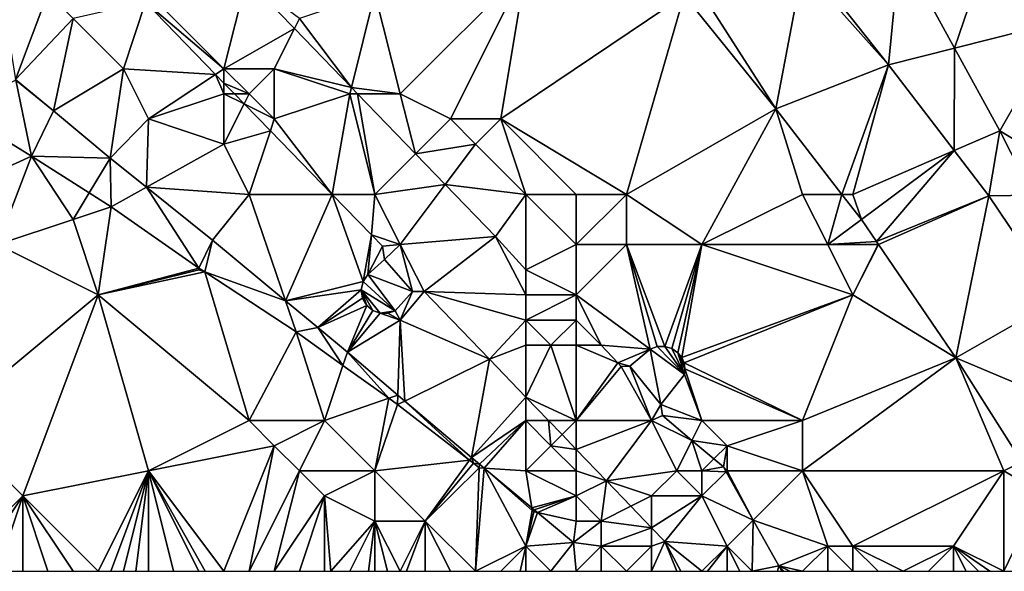
# Model space of a CAD drawing. Units: metres. Extents: x 74375 to 75000, y 350500 to 351000.
# Drawn here: x 74634 to 74673, y 350500 to 350522 of the extents above; entities that cross this region are included whole.
import ezdxf

# ---------------------------------------------------------------- set-up
doc = ezdxf.new("R2010")
doc.units = ezdxf.units.M
doc.layers.add('Terrain', color=15, linetype='Continuous')

msp = doc.modelspace()

# ---------------------------------------------------------------- linework, layer by layer
at = {"layer": 'Terrain'}
for points in [[(74673.04, 350526.686, 253.391), (74668.865, 350524.799, 253.475), (74671.045, 350520.815, 253.486), (74673.04, 350526.686, 253.391)], [(74673.04, 350526.686, 253.391), (74671.045, 350520.815, 253.486), (74675.348, 350521.901, 253.395), (74673.04, 350526.686, 253.391)], [(74665.322, 350524.074, 253.435), (74668.423, 350520.153, 253.427), (74668.865, 350524.799, 253.475), (74665.322, 350524.074, 253.435)], [(74671.045, 350520.815, 253.486), (74668.865, 350524.799, 253.475), (74668.423, 350520.153, 253.427), (74671.045, 350520.815, 253.486)], [(74633, 350524, 253.62), (74633.717, 350519.576, 253.529), (74635, 350523, 253.63), (74633, 350524, 253.62)], [(74654, 350524, 253.78), (74648, 350523, 254.11), (74649, 350519, 253.93), (74654, 350524, 253.78)], [(74654, 350524, 253.78), (74649, 350519, 253.93), (74651, 350518, 253.71), (74654, 350524, 253.78)], [(74654, 350524, 253.78), (74651, 350518, 253.71), (74653, 350518, 253.63), (74654, 350524, 253.78)], [(74654, 350524, 253.78), (74653, 350518, 253.63), (74660.295, 350522.926, 253.399), (74654, 350524, 253.78)], [(74661, 350523, 253.5), (74663.94, 350518.399, 253.375), (74665, 350524, 253.5), (74661, 350523, 253.5)], [(74663.94, 350518.399, 253.375), (74668.423, 350520.153, 253.427), (74665, 350524, 253.5), (74663.94, 350518.399, 253.375)], [(74665, 350524, 253.5), (74668.423, 350520.153, 253.427), (74665.322, 350524.074, 253.435), (74665, 350524, 253.5)], [(74639, 350523, 253.84), (74642, 350520, 253.92), (74642.892, 350523.568, 253.8), (74639, 350523, 253.84)], [(74642, 350520, 253.92), (74644.798, 350521.597, 253.8), (74642.892, 350523.568, 253.8), (74642, 350520, 253.92)], [(74645, 350522, 253.9), (74642.892, 350523.568, 253.8), (74644.798, 350521.597, 253.8), (74645, 350522, 253.9)], [(74635, 350523, 253.63), (74633.717, 350519.576, 253.529), (74636, 350522, 253.54), (74635, 350523, 253.63)], [(74639, 350523, 253.84), (74638.881, 350522.643, 253.8), (74642, 350520, 253.92), (74639, 350523, 253.84)], [(74648, 350523, 254.11), (74645, 350522, 253.9), (74647.063, 350519.253, 253.8), (74648, 350523, 254.11)], [(74648, 350523, 254.11), (74647.063, 350519.253, 253.8), (74649, 350519, 253.93), (74648, 350523, 254.11)], [(74658, 350515, 253.84), (74660.295, 350522.926, 253.399), (74653, 350518, 253.63), (74658, 350515, 253.84)], [(74658, 350515, 253.84), (74663.94, 350518.399, 253.375), (74660.295, 350522.926, 253.399), (74658, 350515, 253.84)], [(74661, 350523, 253.5), (74660.295, 350522.926, 253.399), (74663.94, 350518.399, 253.375), (74661, 350523, 253.5)], [(74636, 350522, 253.54), (74638, 350520, 253.57), (74638.881, 350522.643, 253.8), (74636, 350522, 253.54)], [(74638, 350520, 253.57), (74641.663, 350519.775, 253.8), (74638.881, 350522.643, 253.8), (74638, 350520, 253.57)], [(74642, 350520, 253.92), (74638.881, 350522.643, 253.8), (74641.663, 350519.775, 253.8), (74642, 350520, 253.92)], [(74636, 350522, 253.54), (74633.717, 350519.576, 253.529), (74635.22, 350518.321, 253.519), (74636, 350522, 253.54)], [(74636, 350522, 253.54), (74635.22, 350518.321, 253.519), (74638, 350520, 253.57), (74636, 350522, 253.54)], [(74645, 350522, 253.9), (74644.798, 350521.597, 253.8), (74647.063, 350519.253, 253.8), (74645, 350522, 253.9)], [(74642, 350520, 253.92), (74644, 350520, 254), (74644.798, 350521.597, 253.8), (74642, 350520, 253.92)], [(74644, 350520, 254), (74647.063, 350519.253, 253.8), (74644.798, 350521.597, 253.8), (74644, 350520, 254)], [(74671.045, 350520.815, 253.486), (74672.841, 350517.534, 253.495), (74675.348, 350521.901, 253.395), (74671.045, 350520.815, 253.486)], [(74677, 350515, 253.46), (74675.348, 350521.901, 253.395), (74672.841, 350517.534, 253.495), (74677, 350515, 253.46)], [(74671.027, 350516.747, 253.417), (74671.045, 350520.815, 253.486), (74668.423, 350520.153, 253.427), (74671.027, 350516.747, 253.417)], [(74671.027, 350516.747, 253.417), (74672.841, 350517.534, 253.495), (74671.045, 350520.815, 253.486), (74671.027, 350516.747, 253.417)], [(74663.94, 350518.399, 253.375), (74666.567, 350515, 253.409), (74668.423, 350520.153, 253.427), (74663.94, 350518.399, 253.375)], [(74667, 350515, 253.42), (74668.423, 350520.153, 253.427), (74666.567, 350515, 253.409), (74667, 350515, 253.42)], [(74667, 350515, 253.42), (74671.027, 350516.747, 253.417), (74668.423, 350520.153, 253.427), (74667, 350515, 253.42)], [(74638, 350520, 253.57), (74635.22, 350518.321, 253.519), (74637.481, 350516.446, 253.515), (74638, 350520, 253.57)], [(74638, 350520, 253.57), (74637.481, 350516.446, 253.515), (74639, 350518, 253.55), (74638, 350520, 253.57)], [(74638, 350520, 253.57), (74639, 350518, 253.55), (74641.663, 350519.775, 253.8), (74638, 350520, 253.57)], [(74642, 350519, 253.94), (74641.663, 350519.775, 253.8), (74639, 350518, 253.55), (74642, 350519, 253.94)], [(74642, 350520, 253.92), (74641.663, 350519.775, 253.8), (74642, 350519.427, 253.8), (74642, 350520, 253.92)], [(74642, 350519, 253.94), (74642, 350519.427, 253.8), (74641.663, 350519.775, 253.8), (74642, 350519, 253.94)], [(74642, 350520, 253.92), (74642, 350519.427, 253.8), (74643, 350519, 254.04), (74642, 350520, 253.92)], [(74642, 350520, 253.92), (74643, 350519, 254.04), (74644, 350520, 254), (74642, 350520, 253.92)], [(74644, 350520, 254), (74643, 350519, 254.04), (74644, 350518, 253.97), (74644, 350520, 254)], [(74644, 350520, 254), (74644, 350518, 253.97), (74647, 350519, 253.78), (74644, 350520, 254)], [(74644, 350520, 254), (74647, 350519, 253.78), (74647.063, 350519.253, 253.8), (74644, 350520, 254)], [(74631.398, 350518.338, 253.527), (74634.343, 350516.514, 253.519), (74633.723, 350519.538, 253.598), (74631.398, 350518.338, 253.527)], [(74633.717, 350519.576, 253.529), (74633.723, 350519.538, 253.598), (74635.22, 350518.321, 253.519), (74633.717, 350519.576, 253.529)], [(74634.343, 350516.514, 253.519), (74635.22, 350518.321, 253.519), (74633.723, 350519.538, 253.598), (74634.343, 350516.514, 253.519)], [(74642, 350519, 253.94), (74642.414, 350519, 253.8), (74642, 350519.427, 253.8), (74642, 350519, 253.94)], [(74642, 350519.427, 253.8), (74642.414, 350519, 253.8), (74643, 350519, 254.04), (74642, 350519.427, 253.8)], [(74647, 350519, 253.78), (74647.308, 350519, 253.8), (74647.063, 350519.253, 253.8), (74647, 350519, 253.78)], [(74649, 350519, 253.93), (74647.063, 350519.253, 253.8), (74647.308, 350519, 253.8), (74649, 350519, 253.93)], [(74642, 350519, 253.94), (74639, 350518, 253.55), (74642, 350517, 253.56), (74642, 350519, 253.94)], [(74642, 350519, 253.94), (74642, 350517, 253.56), (74642.801, 350518.602, 253.8), (74642, 350519, 253.94)], [(74642, 350519, 253.94), (74642.801, 350518.602, 253.8), (74642.414, 350519, 253.8), (74642, 350519, 253.94)], [(74643, 350519, 254.04), (74642.414, 350519, 253.8), (74642.801, 350518.602, 253.8), (74643, 350519, 254.04)], [(74643, 350519, 254.04), (74642.801, 350518.602, 253.8), (74644, 350518, 253.97), (74643, 350519, 254.04)], [(74646.295, 350515, 253.8), (74647, 350519, 253.78), (74644, 350518, 253.97), (74646.295, 350515, 253.8)], [(74648, 350515, 253.7), (74647, 350519, 253.78), (74646.295, 350515, 253.8), (74648, 350515, 253.7)], [(74648, 350515, 253.7), (74647.308, 350519, 253.8), (74647, 350519, 253.78), (74648, 350515, 253.7)], [(74648, 350515, 253.7), (74649.614, 350516.614, 253.8), (74647.308, 350519, 253.8), (74648, 350515, 253.7)], [(74649, 350519, 253.93), (74647.308, 350519, 253.8), (74649.614, 350516.614, 253.8), (74649, 350519, 253.93)], [(74649, 350519, 253.93), (74649.614, 350516.614, 253.8), (74651, 350518, 253.71), (74649, 350519, 253.93)], [(74642, 350517, 253.56), (74643.843, 350517.528, 253.8), (74642.801, 350518.602, 253.8), (74642, 350517, 253.56)], [(74644, 350518, 253.97), (74642.801, 350518.602, 253.8), (74643.843, 350517.528, 253.8), (74644, 350518, 253.97)], [(74631, 350515, 253.67), (74634.343, 350516.514, 253.519), (74631.398, 350518.338, 253.527), (74631, 350515, 253.67)], [(74634.343, 350516.514, 253.519), (74637.481, 350516.446, 253.515), (74635.22, 350518.321, 253.519), (74634.343, 350516.514, 253.519)], [(74658, 350515, 253.84), (74661, 350513, 253.71), (74663.94, 350518.399, 253.375), (74658, 350515, 253.84)], [(74661, 350513, 253.71), (74665, 350515, 253.57), (74663.94, 350518.399, 253.375), (74661, 350513, 253.71)], [(74663.94, 350518.399, 253.375), (74665, 350515, 253.57), (74666.567, 350515, 253.409), (74663.94, 350518.399, 253.375)], [(74638.923, 350515.287, 253.516), (74639, 350518, 253.55), (74637.481, 350516.446, 253.515), (74638.923, 350515.287, 253.516)], [(74638.923, 350515.287, 253.516), (74642, 350517, 253.56), (74639, 350518, 253.55), (74638.923, 350515.287, 253.516)], [(74646.295, 350515, 253.8), (74644, 350518, 253.97), (74643.843, 350517.528, 253.8), (74646.295, 350515, 253.8)], [(74651, 350518, 253.71), (74649.614, 350516.614, 253.8), (74652, 350517, 253.58), (74651, 350518, 253.71)], [(74651, 350518, 253.71), (74652, 350517, 253.58), (74653, 350518, 253.63), (74651, 350518, 253.71)], [(74654, 350515, 253.63), (74653, 350518, 253.63), (74652, 350517, 253.58), (74654, 350515, 253.63)], [(74654, 350515, 253.63), (74656, 350515, 253.75), (74653, 350518, 253.63), (74654, 350515, 253.63)], [(74656, 350515, 253.75), (74658, 350515, 253.84), (74653, 350518, 253.63), (74656, 350515, 253.75)], [(74642, 350517, 253.56), (74643, 350515, 253.57), (74643.843, 350517.528, 253.8), (74642, 350517, 253.56)], [(74643, 350515, 253.57), (74646.295, 350515, 253.8), (74643.843, 350517.528, 253.8), (74643, 350515, 253.57)], [(74672.411, 350514.937, 253.411), (74672.841, 350517.534, 253.495), (74671.027, 350516.747, 253.417), (74672.411, 350514.937, 253.411)], [(74674.14, 350514.961, 253.473), (74672.841, 350517.534, 253.495), (74672.411, 350514.937, 253.411), (74674.14, 350514.961, 253.473)], [(74674.14, 350514.961, 253.473), (74677, 350515, 253.46), (74672.841, 350517.534, 253.495), (74674.14, 350514.961, 253.473)], [(74638.923, 350515.287, 253.516), (74643, 350515, 253.57), (74642, 350517, 253.56), (74638.923, 350515.287, 253.516)], [(74650.795, 350515.393, 253.8), (74652, 350517, 253.58), (74649.614, 350516.614, 253.8), (74650.795, 350515.393, 253.8)], [(74654, 350515, 253.63), (74652, 350517, 253.58), (74650.795, 350515.393, 253.8), (74654, 350515, 253.63)], [(74631, 350515, 253.67), (74633, 350513, 253.75), (74634.343, 350516.514, 253.519), (74631, 350515, 253.67)], [(74636, 350514, 253.55), (74634.343, 350516.514, 253.519), (74633, 350513, 253.75), (74636, 350514, 253.55)], [(74636, 350514, 253.55), (74636.64, 350515.058, 253.531), (74634.343, 350516.514, 253.519), (74636, 350514, 253.55)], [(74636.64, 350515.058, 253.531), (74637.481, 350516.446, 253.515), (74634.343, 350516.514, 253.519), (74636.64, 350515.058, 253.531)], [(74648, 350515, 253.7), (74650.795, 350515.393, 253.8), (74649.614, 350516.614, 253.8), (74648, 350515, 253.7)], [(74667, 350515, 253.42), (74667.338, 350514.002, 253.419), (74671.027, 350516.747, 253.417), (74667, 350515, 253.42)], [(74667.941, 350513.119, 253.416), (74671.027, 350516.747, 253.417), (74667.338, 350514.002, 253.419), (74667.941, 350513.119, 253.416)], [(74672.411, 350514.937, 253.411), (74671.027, 350516.747, 253.417), (74667.941, 350513.119, 253.416), (74672.411, 350514.937, 253.411)], [(74636.64, 350515.058, 253.531), (74637.515, 350514.503, 253.535), (74637.481, 350516.446, 253.515), (74636.64, 350515.058, 253.531)], [(74638.923, 350515.287, 253.516), (74637.481, 350516.446, 253.515), (74637.515, 350514.503, 253.535), (74638.923, 350515.287, 253.516)], [(74648, 350515, 253.7), (74649, 350513, 253.62), (74650.795, 350515.393, 253.8), (74648, 350515, 253.7)], [(74649, 350513, 253.62), (74652.799, 350513.32, 253.8), (74650.795, 350515.393, 253.8), (74649, 350513, 253.62)], [(74654, 350515, 253.63), (74650.795, 350515.393, 253.8), (74652.799, 350513.32, 253.8), (74654, 350515, 253.63)], [(74636, 350514, 253.55), (74637.515, 350514.503, 253.535), (74636.64, 350515.058, 253.531), (74636, 350514, 253.55)], [(74638.923, 350515.287, 253.516), (74637.515, 350514.503, 253.535), (74641.006, 350512.067, 253.523), (74638.923, 350515.287, 253.516)], [(74638.923, 350515.287, 253.516), (74641.006, 350512.067, 253.523), (74641.544, 350513.18, 253.519), (74638.923, 350515.287, 253.516)], [(74638.923, 350515.287, 253.516), (74641.544, 350513.18, 253.519), (74643, 350515, 253.57), (74638.923, 350515.287, 253.516)], [(74641.544, 350513.18, 253.519), (74644.452, 350510.761, 253.51), (74643, 350515, 253.57), (74641.544, 350513.18, 253.519)], [(74643, 350515, 253.57), (74644.452, 350510.761, 253.51), (74646.295, 350515, 253.8), (74643, 350515, 253.57)], [(74646.295, 350515, 253.8), (74644.452, 350510.761, 253.51), (74647.533, 350511.532, 253.8), (74646.295, 350515, 253.8)], [(74648, 350515, 253.7), (74646.295, 350515, 253.8), (74647.86, 350513.387, 253.8), (74648, 350515, 253.7)], [(74646.295, 350515, 253.8), (74647.533, 350511.532, 253.8), (74647.86, 350513.387, 253.8), (74646.295, 350515, 253.8)], [(74648, 350515, 253.7), (74647.86, 350513.387, 253.8), (74649, 350513, 253.62), (74648, 350515, 253.7)], [(74654, 350515, 253.63), (74652.799, 350513.32, 253.8), (74654, 350512, 253.74), (74654, 350515, 253.63)], [(74654, 350515, 253.63), (74654, 350512, 253.74), (74656, 350513, 253.85), (74654, 350515, 253.63)], [(74654, 350515, 253.63), (74656, 350513, 253.85), (74656, 350515, 253.75), (74654, 350515, 253.63)], [(74656, 350515, 253.75), (74656, 350513, 253.85), (74658, 350515, 253.84), (74656, 350515, 253.75)], [(74658, 350515, 253.84), (74656, 350513, 253.85), (74658, 350513, 253.97), (74658, 350515, 253.84)], [(74658, 350515, 253.84), (74658, 350513, 253.97), (74661, 350513, 253.71), (74658, 350515, 253.84)], [(74661, 350513, 253.71), (74666, 350513, 253.62), (74665, 350515, 253.57), (74661, 350513, 253.71)], [(74665, 350515, 253.57), (74666, 350513, 253.62), (74666.567, 350515, 253.409), (74665, 350515, 253.57)], [(74666, 350513, 253.62), (74667.338, 350514.002, 253.419), (74666.567, 350515, 253.409), (74666, 350513, 253.62)], [(74667, 350515, 253.42), (74666.567, 350515, 253.409), (74667.338, 350514.002, 253.419), (74667, 350515, 253.42)], [(74672.411, 350514.937, 253.411), (74667.941, 350513.119, 253.416), (74668.019, 350513.004, 253.416), (74672.411, 350514.937, 253.411)], [(74672.411, 350514.937, 253.411), (74668.019, 350513.004, 253.416), (74671.098, 350508.491, 253.403), (74672.411, 350514.937, 253.411)], [(74672.411, 350514.937, 253.411), (74671.098, 350508.491, 253.403), (74675.171, 350510.824, 253.407), (74672.411, 350514.937, 253.411)], [(74674.14, 350514.961, 253.473), (74672.411, 350514.937, 253.411), (74675.171, 350510.824, 253.407), (74674.14, 350514.961, 253.473)], [(74636, 350514, 253.55), (74637, 350511, 253.78), (74637.515, 350514.503, 253.535), (74636, 350514, 253.55)], [(74637, 350511, 253.78), (74641.006, 350512.067, 253.523), (74637.515, 350514.503, 253.535), (74637, 350511, 253.78)], [(74636, 350514, 253.55), (74633, 350513, 253.75), (74637, 350511, 253.78), (74636, 350514, 253.55)], [(74666, 350513, 253.62), (74667.941, 350513.119, 253.416), (74667.338, 350514.002, 253.419), (74666, 350513, 253.62)], [(74647.86, 350513.387, 253.8), (74647.533, 350511.532, 253.8), (74647.723, 350511.812, 253.8), (74647.86, 350513.387, 253.8)], [(74647.86, 350513.387, 253.8), (74647.723, 350511.812, 253.8), (74648.298, 350512.935, 253.8), (74647.86, 350513.387, 253.8)], [(74649, 350513, 253.62), (74647.86, 350513.387, 253.8), (74648.298, 350512.935, 253.8), (74649, 350513, 253.62)], [(74631, 350506, 253.8), (74637, 350511, 253.78), (74633, 350513, 253.75), (74631, 350506, 253.8)], [(74641.238, 350511.914, 253.523), (74641.544, 350513.18, 253.519), (74641.006, 350512.067, 253.523), (74641.238, 350511.914, 253.523)], [(74641.238, 350511.914, 253.523), (74644.452, 350510.761, 253.51), (74641.544, 350513.18, 253.519), (74641.238, 350511.914, 253.523)], [(74649, 350513, 253.62), (74648.298, 350512.935, 253.8), (74648.376, 350512.408, 253.8), (74649, 350513, 253.62)], [(74649, 350513, 253.62), (74648.376, 350512.408, 253.8), (74649.498, 350511.133, 253.8), (74649, 350513, 253.62)], [(74649, 350513, 253.62), (74649.958, 350511.139, 253.8), (74652.799, 350513.32, 253.8), (74649, 350513, 253.62)], [(74649, 350513, 253.62), (74649.498, 350511.133, 253.8), (74649.958, 350511.139, 253.8), (74649, 350513, 253.62)], [(74654, 350511, 253.82), (74652.799, 350513.32, 253.8), (74649.958, 350511.139, 253.8), (74654, 350511, 253.82)], [(74654, 350512, 253.74), (74652.799, 350513.32, 253.8), (74654, 350511, 253.82), (74654, 350512, 253.74)], [(74656, 350513, 253.85), (74654, 350512, 253.74), (74656, 350511, 254), (74656, 350513, 253.85)], [(74656, 350513, 253.85), (74656, 350511, 254), (74658, 350513, 253.97), (74656, 350513, 253.85)], [(74658, 350513, 253.97), (74656, 350511, 254), (74658.944, 350508.839, 253.8), (74658, 350513, 253.97)], [(74658, 350513, 253.97), (74658.944, 350508.839, 253.8), (74659.223, 350508.94, 253.8), (74658, 350513, 253.97)], [(74658, 350513, 253.97), (74659.223, 350508.94, 253.8), (74659.52, 350508.948, 253.8), (74658, 350513, 253.97)], [(74658, 350513, 253.97), (74659.52, 350508.948, 253.8), (74661, 350513, 253.71), (74658, 350513, 253.97)], [(74661, 350513, 253.71), (74659.52, 350508.948, 253.8), (74659.804, 350508.862, 253.8), (74661, 350513, 253.71)], [(74661, 350513, 253.71), (74659.804, 350508.862, 253.8), (74660.047, 350508.692, 253.8), (74661, 350513, 253.71)], [(74661, 350513, 253.71), (74660.047, 350508.692, 253.8), (74660.198, 350508.511, 253.8), (74661, 350513, 253.71)], [(74661, 350513, 253.71), (74660.198, 350508.511, 253.8), (74667, 350511, 253.63), (74661, 350513, 253.71)], [(74661, 350513, 253.71), (74667, 350511, 253.63), (74666, 350513, 253.62), (74661, 350513, 253.71)], [(74666, 350513, 253.62), (74668, 350513, 253.46), (74667.941, 350513.119, 253.416), (74666, 350513, 253.62)], [(74666, 350513, 253.62), (74667, 350511, 253.63), (74668, 350513, 253.46), (74666, 350513, 253.62)], [(74668, 350513, 253.46), (74667, 350511, 253.63), (74668.019, 350513.004, 253.416), (74668, 350513, 253.46)], [(74667, 350511, 253.63), (74671.098, 350508.491, 253.403), (74668.019, 350513.004, 253.416), (74667, 350511, 253.63)], [(74668, 350513, 253.46), (74668.019, 350513.004, 253.416), (74667.941, 350513.119, 253.416), (74668, 350513, 253.46)], [(74648.298, 350512.935, 253.8), (74647.723, 350511.812, 253.8), (74648.376, 350512.408, 253.8), (74648.298, 350512.935, 253.8)], [(74648.376, 350512.408, 253.8), (74647.723, 350511.812, 253.8), (74649.498, 350511.133, 253.8), (74648.376, 350512.408, 253.8)], [(74641, 350512, 253.52), (74641.006, 350512.067, 253.523), (74637, 350511, 253.78), (74641, 350512, 253.52)], [(74641, 350512, 253.52), (74637, 350511, 253.78), (74641.238, 350511.914, 253.523), (74641, 350512, 253.52)], [(74637, 350511, 253.78), (74643, 350506, 253.77), (74641.238, 350511.914, 253.523), (74637, 350511, 253.78)], [(74641, 350512, 253.52), (74641.238, 350511.914, 253.523), (74641.006, 350512.067, 253.523), (74641, 350512, 253.52)], [(74641.238, 350511.914, 253.523), (74643, 350506, 253.77), (74644.875, 350509.526, 253.527), (74641.238, 350511.914, 253.523)], [(74641.238, 350511.914, 253.523), (74644.875, 350509.526, 253.527), (74644.452, 350510.761, 253.51), (74641.238, 350511.914, 253.523)], [(74647.723, 350511.812, 253.8), (74647.533, 350511.532, 253.8), (74648.81, 350510.37, 253.8), (74647.723, 350511.812, 253.8)], [(74647.723, 350511.812, 253.8), (74648.81, 350510.37, 253.8), (74649.498, 350511.133, 253.8), (74647.723, 350511.812, 253.8)], [(74654, 350512, 253.74), (74654, 350511, 253.82), (74656, 350511, 254), (74654, 350512, 253.74)], [(74647.533, 350511.532, 253.8), (74644.452, 350510.761, 253.51), (74647.458, 350511.202, 253.8), (74647.533, 350511.532, 253.8)], [(74647.533, 350511.532, 253.8), (74647.458, 350511.202, 253.8), (74648.81, 350510.37, 253.8), (74647.533, 350511.532, 253.8)], [(74647.458, 350511.202, 253.8), (74644.452, 350510.761, 253.51), (74645.727, 350509.7, 253.507), (74647.458, 350511.202, 253.8)], [(74647.458, 350511.202, 253.8), (74645.727, 350509.7, 253.507), (74647.508, 350510.867, 253.8), (74647.458, 350511.202, 253.8)], [(74647.458, 350511.202, 253.8), (74647.508, 350510.867, 253.8), (74647.677, 350510.574, 253.8), (74647.458, 350511.202, 253.8)], [(74647.458, 350511.202, 253.8), (74647.677, 350510.574, 253.8), (74647.916, 350510.377, 253.8), (74647.458, 350511.202, 253.8)], [(74647.458, 350511.202, 253.8), (74647.916, 350510.377, 253.8), (74648.207, 350510.271, 253.8), (74647.458, 350511.202, 253.8)], [(74647.458, 350511.202, 253.8), (74648.207, 350510.271, 253.8), (74648.81, 350510.37, 253.8), (74647.458, 350511.202, 253.8)], [(74649, 350510, 253.52), (74649.498, 350511.133, 253.8), (74648.81, 350510.37, 253.8), (74649, 350510, 253.52)], [(74649, 350510, 253.52), (74652.556, 350508.436, 253.8), (74649.958, 350511.139, 253.8), (74649, 350510, 253.52)], [(74649, 350510, 253.52), (74649.958, 350511.139, 253.8), (74649.498, 350511.133, 253.8), (74649, 350510, 253.52)], [(74654, 350511, 253.82), (74649.958, 350511.139, 253.8), (74654, 350510, 253.91), (74654, 350511, 253.82)], [(74654, 350510, 253.91), (74649.958, 350511.139, 253.8), (74652.556, 350508.436, 253.8), (74654, 350510, 253.91)], [(74631, 350506, 253.8), (74634, 350503, 253.74), (74637, 350511, 253.78), (74631, 350506, 253.8)], [(74639, 350504, 253.89), (74637, 350511, 253.78), (74634, 350503, 253.74), (74639, 350504, 253.89)], [(74639, 350504, 253.89), (74643, 350506, 253.77), (74637, 350511, 253.78), (74639, 350504, 253.89)], [(74645.727, 350509.7, 253.507), (74644.452, 350510.761, 253.51), (74644.875, 350509.526, 253.527), (74645.727, 350509.7, 253.507)], [(74647.508, 350510.867, 253.8), (74645.727, 350509.7, 253.507), (74647.677, 350510.574, 253.8), (74647.508, 350510.867, 253.8)], [(74654, 350511, 253.82), (74654, 350510, 253.91), (74656, 350511, 254), (74654, 350511, 253.82)], [(74656, 350511, 254), (74654, 350510, 253.91), (74656, 350510, 254.11), (74656, 350511, 254)], [(74656, 350511, 254), (74656, 350510, 254.11), (74657, 350509, 254.15), (74656, 350511, 254)], [(74656, 350511, 254), (74657, 350509, 254.15), (74658.944, 350508.839, 253.8), (74656, 350511, 254)], [(74660.198, 350508.511, 253.8), (74660.291, 350508.294, 253.8), (74667, 350511, 253.63), (74660.198, 350508.511, 253.8)], [(74665, 350506, 253.65), (74667, 350511, 253.63), (74660.291, 350508.294, 253.8), (74665, 350506, 253.65)], [(74665, 350506, 253.65), (74671.098, 350508.491, 253.403), (74667, 350511, 253.63), (74665, 350506, 253.65)], [(74677, 350506, 253.45), (74675.171, 350510.824, 253.407), (74671.098, 350508.491, 253.403), (74677, 350506, 253.45)], [(74647.677, 350510.574, 253.8), (74645.727, 350509.7, 253.507), (74646.906, 350508.719, 253.503), (74647.677, 350510.574, 253.8)], [(74647.677, 350510.574, 253.8), (74646.906, 350508.719, 253.503), (74647.916, 350510.377, 253.8), (74647.677, 350510.574, 253.8)], [(74647.916, 350510.377, 253.8), (74646.906, 350508.719, 253.503), (74648.207, 350510.271, 253.8), (74647.916, 350510.377, 253.8)], [(74649, 350510, 253.52), (74648.207, 350510.271, 253.8), (74646.906, 350508.719, 253.503), (74649, 350510, 253.52)], [(74648.207, 350510.271, 253.8), (74648.517, 350510.268, 253.8), (74648.81, 350510.37, 253.8), (74648.207, 350510.271, 253.8)], [(74649, 350510, 253.52), (74648.517, 350510.268, 253.8), (74648.207, 350510.271, 253.8), (74649, 350510, 253.52)], [(74649, 350510, 253.52), (74648.81, 350510.37, 253.8), (74648.517, 350510.268, 253.8), (74649, 350510, 253.52)], [(74649, 350510, 253.52), (74646.906, 350508.719, 253.503), (74648.914, 350507.013, 253.51), (74649, 350510, 253.52)], [(74649, 350510, 253.52), (74648.914, 350507.013, 253.51), (74649.193, 350506.775, 253.51), (74649, 350510, 253.52)], [(74649, 350510, 253.52), (74649.193, 350506.775, 253.51), (74652.556, 350508.436, 253.8), (74649, 350510, 253.52)], [(74654, 350510, 253.91), (74652.556, 350508.436, 253.8), (74654, 350509, 253.93), (74654, 350510, 253.91)], [(74654, 350510, 253.91), (74654, 350509, 253.93), (74655, 350509, 254.09), (74654, 350510, 253.91)], [(74654, 350510, 253.91), (74655, 350509, 254.09), (74656, 350510, 254.11), (74654, 350510, 253.91)], [(74656, 350510, 254.11), (74655, 350509, 254.09), (74656, 350509, 254.16), (74656, 350510, 254.11)], [(74656, 350510, 254.11), (74656, 350509, 254.16), (74657, 350509, 254.15), (74656, 350510, 254.11)], [(74643, 350506, 253.77), (74646, 350506, 253.57), (74644.875, 350509.526, 253.527), (74643, 350506, 253.77)], [(74645.727, 350509.7, 253.507), (74644.875, 350509.526, 253.527), (74646.731, 350508.193, 253.529), (74645.727, 350509.7, 253.507)], [(74646, 350506, 253.57), (74646.731, 350508.193, 253.529), (74644.875, 350509.526, 253.527), (74646, 350506, 253.57)], [(74645.727, 350509.7, 253.507), (74646.731, 350508.193, 253.529), (74646.906, 350508.719, 253.503), (74645.727, 350509.7, 253.507)], [(74646.731, 350508.193, 253.529), (74648.549, 350506.886, 253.531), (74646.906, 350508.719, 253.503), (74646.731, 350508.193, 253.529)], [(74648.549, 350506.886, 253.531), (74648.914, 350507.013, 253.51), (74646.906, 350508.719, 253.503), (74648.549, 350506.886, 253.531)], [(74654, 350509, 253.93), (74652.556, 350508.436, 253.8), (74654, 350506.934, 253.8), (74654, 350509, 253.93)], [(74656, 350506, 253.71), (74655, 350509, 254.09), (74654, 350506.934, 253.8), (74656, 350506, 253.71)], [(74654, 350509, 253.93), (74654, 350506.934, 253.8), (74655, 350509, 254.09), (74654, 350509, 253.93)], [(74656, 350506, 253.71), (74656, 350509, 254.16), (74655, 350509, 254.09), (74656, 350506, 253.71)], [(74656, 350506, 253.71), (74657.653, 350508.298, 253.8), (74656, 350509, 254.16), (74656, 350506, 253.71)], [(74656, 350509, 254.16), (74657.653, 350508.298, 253.8), (74657, 350509, 254.15), (74656, 350509, 254.16)], [(74657, 350509, 254.15), (74657.653, 350508.298, 253.8), (74658.944, 350508.839, 253.8), (74657, 350509, 254.15)], [(74657.653, 350508.298, 253.8), (74658.137, 350508.162, 253.8), (74658.944, 350508.839, 253.8), (74657.653, 350508.298, 253.8)], [(74658.137, 350508.162, 253.8), (74659.369, 350506.644, 253.8), (74658.944, 350508.839, 253.8), (74658.137, 350508.162, 253.8)], [(74658.944, 350508.839, 253.8), (74660.303, 350507.827, 253.8), (74659.223, 350508.94, 253.8), (74658.944, 350508.839, 253.8)], [(74658.944, 350508.839, 253.8), (74659.369, 350506.644, 253.8), (74660.303, 350507.827, 253.8), (74658.944, 350508.839, 253.8)], [(74659.223, 350508.94, 253.8), (74660.303, 350507.827, 253.8), (74659.52, 350508.948, 253.8), (74659.223, 350508.94, 253.8)], [(74659.52, 350508.948, 253.8), (74660.303, 350507.827, 253.8), (74659.804, 350508.862, 253.8), (74659.52, 350508.948, 253.8)], [(74659.804, 350508.862, 253.8), (74660.303, 350507.827, 253.8), (74660.047, 350508.692, 253.8), (74659.804, 350508.862, 253.8)], [(74660.047, 350508.692, 253.8), (74660.303, 350507.827, 253.8), (74660.326, 350508.061, 253.8), (74660.047, 350508.692, 253.8)], [(74660.047, 350508.692, 253.8), (74660.326, 350508.061, 253.8), (74660.291, 350508.294, 253.8), (74660.047, 350508.692, 253.8)], [(74660.047, 350508.692, 253.8), (74660.291, 350508.294, 253.8), (74660.198, 350508.511, 253.8), (74660.047, 350508.692, 253.8)], [(74651.843, 350504.524, 253.519), (74652.556, 350508.436, 253.8), (74649.193, 350506.775, 253.51), (74651.843, 350504.524, 253.519)], [(74651.843, 350504.524, 253.519), (74654, 350506.934, 253.8), (74652.556, 350508.436, 253.8), (74651.843, 350504.524, 253.519)], [(74656, 350506, 253.71), (74657.794, 350508.152, 253.8), (74657.653, 350508.298, 253.8), (74656, 350506, 253.71)], [(74657.653, 350508.298, 253.8), (74657.794, 350508.152, 253.8), (74658.137, 350508.162, 253.8), (74657.653, 350508.298, 253.8)], [(74665, 350506, 253.65), (74660.291, 350508.294, 253.8), (74660.326, 350508.061, 253.8), (74665, 350506, 253.65)], [(74665, 350506, 253.65), (74665, 350504, 253.78), (74671.098, 350508.491, 253.403), (74665, 350506, 253.65)], [(74665, 350504, 253.78), (74673, 350504, 253.44), (74671.098, 350508.491, 253.403), (74665, 350504, 253.78)], [(74673, 350504, 253.44), (74673.714, 350504.357, 253.382), (74671.098, 350508.491, 253.403), (74673, 350504, 253.44)], [(74673.714, 350504.357, 253.382), (74677, 350506, 253.45), (74671.098, 350508.491, 253.403), (74673.714, 350504.357, 253.382)], [(74646, 350506, 253.57), (74648.549, 350506.886, 253.531), (74646.731, 350508.193, 253.529), (74646, 350506, 253.57)], [(74656, 350506, 253.71), (74659, 350506, 253.84), (74657.794, 350508.152, 253.8), (74656, 350506, 253.71)], [(74659, 350506, 253.84), (74658.137, 350508.162, 253.8), (74657.794, 350508.152, 253.8), (74659, 350506, 253.84)], [(74659, 350506, 253.84), (74659.369, 350506.644, 253.8), (74658.137, 350508.162, 253.8), (74659, 350506, 253.84)], [(74661, 350506, 253.94), (74660.326, 350508.061, 253.8), (74660.303, 350507.827, 253.8), (74661, 350506, 253.94)], [(74661, 350506, 253.94), (74665, 350506, 253.65), (74660.326, 350508.061, 253.8), (74661, 350506, 253.94)], [(74661, 350506, 253.94), (74660.303, 350507.827, 253.8), (74659.369, 350506.644, 253.8), (74661, 350506, 253.94)], [(74646, 350506, 253.57), (74648, 350504, 253.61), (74648.549, 350506.886, 253.531), (74646, 350506, 253.57)], [(74648, 350504, 253.61), (74648.903, 350506.632, 253.531), (74648.549, 350506.886, 253.531), (74648, 350504, 253.61)], [(74648.549, 350506.886, 253.531), (74648.903, 350506.632, 253.531), (74648.914, 350507.013, 253.51), (74648.549, 350506.886, 253.531)], [(74649.193, 350506.775, 253.51), (74648.914, 350507.013, 253.51), (74648.903, 350506.632, 253.531), (74649.193, 350506.775, 253.51)], [(74651.766, 350504.419, 253.516), (74649.193, 350506.775, 253.51), (74648.903, 350506.632, 253.531), (74651.766, 350504.419, 253.516)], [(74651.766, 350504.419, 253.516), (74651.843, 350504.524, 253.519), (74649.193, 350506.775, 253.51), (74651.766, 350504.419, 253.516)], [(74654, 350506, 253.56), (74654, 350506.934, 253.8), (74651.843, 350504.524, 253.519), (74654, 350506, 253.56)], [(74654, 350506, 253.56), (74654.898, 350506, 253.8), (74654, 350506.934, 253.8), (74654, 350506, 253.56)], [(74656, 350506, 253.71), (74654, 350506.934, 253.8), (74654.898, 350506, 253.8), (74656, 350506, 253.71)], [(74648, 350504, 253.61), (74651.766, 350504.419, 253.516), (74648.903, 350506.632, 253.531), (74648, 350504, 253.61)], [(74659, 350506, 253.84), (74659.427, 350506.195, 253.8), (74659.369, 350506.644, 253.8), (74659, 350506, 253.84)], [(74661, 350506, 253.94), (74659.369, 350506.644, 253.8), (74659.427, 350506.195, 253.8), (74661, 350506, 253.94)], [(74631, 350506, 253.8), (74631, 350500, 253.85), (74634, 350503, 253.74), (74631, 350506, 253.8)], [(74639, 350504, 253.89), (74644, 350505, 253.84), (74643, 350506, 253.77), (74639, 350504, 253.89)], [(74643, 350506, 253.77), (74644, 350505, 253.84), (74646, 350506, 253.57), (74643, 350506, 253.77)], [(74646, 350506, 253.57), (74644, 350505, 253.84), (74645, 350504, 253.86), (74646, 350506, 253.57)], [(74646, 350506, 253.57), (74645, 350504, 253.86), (74648, 350504, 253.61), (74646, 350506, 253.57)], [(74654, 350506, 253.56), (74651.843, 350504.524, 253.519), (74652.154, 350504.265, 253.515), (74654, 350506, 253.56)], [(74654, 350506, 253.56), (74652.154, 350504.265, 253.515), (74652.347, 350504.104, 253.513), (74654, 350506, 253.56)], [(74654, 350506, 253.56), (74652.347, 350504.104, 253.513), (74654, 350504, 253.5), (74654, 350506, 253.56)], [(74654, 350506, 253.56), (74654, 350504, 253.5), (74655, 350505, 253.53), (74654, 350506, 253.56)], [(74654, 350506, 253.56), (74655, 350505, 253.53), (74654.898, 350506, 253.8), (74654, 350506, 253.56)], [(74656, 350506, 253.71), (74654.898, 350506, 253.8), (74655.438, 350505.438, 253.8), (74656, 350506, 253.71)], [(74655, 350505, 253.53), (74655.438, 350505.438, 253.8), (74654.898, 350506, 253.8), (74655, 350505, 253.53)], [(74656, 350506, 253.71), (74655.438, 350505.438, 253.8), (74656, 350504.853, 253.8), (74656, 350506, 253.71)], [(74656, 350506, 253.71), (74656, 350504.853, 253.8), (74659, 350506, 253.84), (74656, 350506, 253.71)], [(74659, 350506, 253.84), (74656, 350504.853, 253.8), (74657.207, 350503.598, 253.8), (74659, 350506, 253.84)], [(74659, 350506, 253.84), (74657.207, 350503.598, 253.8), (74660, 350504, 253.93), (74659, 350506, 253.84)], [(74659, 350506, 253.84), (74660.604, 350505.207, 253.8), (74659.427, 350506.195, 253.8), (74659, 350506, 253.84)], [(74659, 350506, 253.84), (74660, 350504, 253.93), (74660.604, 350505.207, 253.8), (74659, 350506, 253.84)], [(74661, 350506, 253.94), (74659.427, 350506.195, 253.8), (74660.604, 350505.207, 253.8), (74661, 350506, 253.94)], [(74661, 350506, 253.94), (74660.604, 350505.207, 253.8), (74662, 350505, 254), (74661, 350506, 253.94)], [(74661, 350506, 253.94), (74662, 350505, 254), (74665, 350506, 253.65), (74661, 350506, 253.94)], [(74662, 350505, 254), (74665, 350504, 253.78), (74665, 350506, 253.65), (74662, 350505, 254)], [(74655, 350505, 253.53), (74656, 350504.853, 253.8), (74655.438, 350505.438, 253.8), (74655, 350505, 253.53)], [(74660, 350504, 253.93), (74661, 350504, 254.07), (74660.604, 350505.207, 253.8), (74660, 350504, 253.93)], [(74662, 350505, 254), (74660.604, 350505.207, 253.8), (74661.476, 350504.476, 253.8), (74662, 350505, 254)], [(74661, 350504, 254.07), (74661.476, 350504.476, 253.8), (74660.604, 350505.207, 253.8), (74661, 350504, 254.07)], [(74639, 350504, 253.89), (74642, 350500, 253.98), (74644, 350505, 253.84), (74639, 350504, 253.89)], [(74642, 350500, 253.98), (74643, 350500, 253.97), (74644, 350505, 253.84), (74642, 350500, 253.98)], [(74644, 350505, 253.84), (74643, 350500, 253.97), (74645, 350504, 253.86), (74644, 350505, 253.84)], [(74655, 350505, 253.53), (74654, 350504, 253.5), (74656, 350504, 253.55), (74655, 350505, 253.53)], [(74655, 350505, 253.53), (74656, 350504, 253.55), (74656, 350504.853, 253.8), (74655, 350505, 253.53)], [(74656, 350504, 253.55), (74657.207, 350503.598, 253.8), (74656, 350504.853, 253.8), (74656, 350504, 253.55)], [(74662, 350505, 254), (74661.476, 350504.476, 253.8), (74661.86, 350504.153, 253.8), (74662, 350505, 254)], [(74662, 350505, 254), (74661.86, 350504.153, 253.8), (74662, 350504, 254.1), (74662, 350505, 254)], [(74662, 350505, 254), (74662, 350504, 254.1), (74665, 350504, 253.78), (74662, 350505, 254)], [(74648, 350504, 253.61), (74650, 350502, 253.7), (74651.766, 350504.419, 253.516), (74648, 350504, 253.61)], [(74650, 350502, 253.7), (74651.923, 350504.298, 253.515), (74651.766, 350504.419, 253.516), (74650, 350502, 253.7)], [(74651.766, 350504.419, 253.516), (74651.923, 350504.298, 253.515), (74651.843, 350504.524, 253.519), (74651.766, 350504.419, 253.516)], [(74652.154, 350504.265, 253.515), (74651.843, 350504.524, 253.519), (74651.923, 350504.298, 253.515), (74652.154, 350504.265, 253.515)], [(74661, 350504, 254.07), (74661.86, 350504.153, 253.8), (74661.476, 350504.476, 253.8), (74661, 350504, 254.07)], [(74673, 350504, 253.44), (74674.505, 350503.106, 253.375), (74673.714, 350504.357, 253.382), (74673, 350504, 253.44)], [(74639, 350504, 253.89), (74634, 350503, 253.74), (74637, 350500, 253.88), (74639, 350504, 253.89)], [(74639, 350504, 253.89), (74637, 350500, 253.88), (74637.5, 350500, 253.885), (74639, 350504, 253.89)], [(74639, 350504, 253.89), (74637.5, 350500, 253.885), (74638, 350500, 253.89), (74639, 350504, 253.89)], [(74639, 350504, 253.89), (74638, 350500, 253.89), (74638.5, 350500, 253.9), (74639, 350504, 253.89)], [(74639, 350504, 253.89), (74638.5, 350500, 253.9), (74639, 350500, 253.91), (74639, 350504, 253.89)], [(74639, 350504, 253.89), (74639, 350500, 253.91), (74640, 350500, 253.96), (74639, 350504, 253.89)], [(74639, 350504, 253.89), (74640, 350500, 253.96), (74641, 350500, 253.98), (74639, 350504, 253.89)], [(74639, 350504, 253.89), (74641, 350500, 253.98), (74641.25, 350500, 253.98), (74639, 350504, 253.89)], [(74639, 350504, 253.89), (74641.25, 350500, 253.98), (74642, 350500, 253.98), (74639, 350504, 253.89)], [(74645, 350504, 253.86), (74643, 350500, 253.97), (74644, 350500, 253.97), (74645, 350504, 253.86)], [(74645, 350504, 253.86), (74644, 350500, 253.97), (74646, 350503, 253.89), (74645, 350504, 253.86)], [(74645, 350504, 253.86), (74646, 350503, 253.89), (74648, 350504, 253.61), (74645, 350504, 253.86)], [(74648, 350504, 253.61), (74646, 350503, 253.89), (74648, 350502, 253.98), (74648, 350504, 253.61)], [(74648, 350504, 253.61), (74648, 350502, 253.98), (74650, 350502, 253.7), (74648, 350504, 253.61)], [(74650, 350502, 253.7), (74652.149, 350504.116, 253.515), (74651.923, 350504.298, 253.515), (74650, 350502, 253.7)], [(74650, 350502, 253.7), (74652, 350500, 253.75), (74652.149, 350504.116, 253.515), (74650, 350502, 253.7)], [(74652.149, 350504.116, 253.515), (74652.154, 350504.265, 253.515), (74651.923, 350504.298, 253.515), (74652.149, 350504.116, 253.515)], [(74652.347, 350504.104, 253.513), (74652.149, 350504.116, 253.515), (74652, 350500, 253.75), (74652.347, 350504.104, 253.513)], [(74654, 350501, 253.51), (74652.347, 350504.104, 253.513), (74652, 350500, 253.75), (74654, 350501, 253.51)], [(74652.347, 350504.104, 253.513), (74652.154, 350504.265, 253.515), (74652.149, 350504.116, 253.515), (74652.347, 350504.104, 253.513)], [(74654, 350504, 253.5), (74652.347, 350504.104, 253.513), (74654.237, 350502.529, 253.491), (74654, 350504, 253.5)], [(74654, 350501, 253.51), (74654.255, 350502.419, 253.515), (74652.347, 350504.104, 253.513), (74654, 350501, 253.51)], [(74654.237, 350502.529, 253.491), (74652.347, 350504.104, 253.513), (74654.255, 350502.419, 253.515), (74654.237, 350502.529, 253.491)], [(74654, 350504, 253.5), (74654.237, 350502.529, 253.491), (74656, 350503, 253.52), (74654, 350504, 253.5)], [(74654, 350504, 253.5), (74656, 350503, 253.52), (74656, 350504, 253.55), (74654, 350504, 253.5)], [(74656, 350504, 253.55), (74656, 350503, 253.52), (74657.207, 350503.598, 253.8), (74656, 350504, 253.55)], [(74660, 350504, 253.93), (74657.207, 350503.598, 253.8), (74659, 350503, 253.77), (74660, 350504, 253.93)], [(74660, 350504, 253.93), (74659, 350503, 253.77), (74661, 350503, 254.1), (74660, 350504, 253.93)], [(74660, 350504, 253.93), (74661, 350503, 254.1), (74661, 350504, 254.07), (74660, 350504, 253.93)], [(74661, 350504, 254.07), (74661.965, 350503.965, 253.8), (74661.86, 350504.153, 253.8), (74661, 350504, 254.07)], [(74661, 350504, 254.07), (74661, 350503, 254.1), (74661.965, 350503.965, 253.8), (74661, 350504, 254.07)], [(74661, 350503, 254.1), (74663.041, 350502.041, 253.8), (74661.965, 350503.965, 253.8), (74661, 350503, 254.1)], [(74662, 350504, 254.1), (74661.86, 350504.153, 253.8), (74661.965, 350503.965, 253.8), (74662, 350504, 254.1)], [(74662, 350504, 254.1), (74661.965, 350503.965, 253.8), (74663.041, 350502.041, 253.8), (74662, 350504, 254.1)], [(74662, 350504, 254.1), (74663.041, 350502.041, 253.8), (74665, 350504, 253.78), (74662, 350504, 254.1)], [(74663.041, 350502.041, 253.8), (74666, 350501, 253.88), (74665, 350504, 253.78), (74663.041, 350502.041, 253.8)], [(74665, 350504, 253.78), (74666, 350501, 253.88), (74667, 350501, 253.94), (74665, 350504, 253.78)], [(74665, 350504, 253.78), (74667, 350501, 253.94), (74673, 350504, 253.44), (74665, 350504, 253.78)], [(74673, 350504, 253.44), (74667, 350501, 253.94), (74671, 350501, 253.58), (74673, 350504, 253.44)], [(74673, 350504, 253.44), (74671, 350501, 253.58), (74673, 350500, 253.45), (74673, 350504, 253.44)], [(74673, 350504, 253.44), (74673, 350500, 253.45), (74674.505, 350503.106, 253.375), (74673, 350504, 253.44)], [(74656, 350503, 253.52), (74657, 350502, 253.51), (74657.207, 350503.598, 253.8), (74656, 350503, 253.52)], [(74657, 350502, 253.51), (74658.177, 350502.589, 253.8), (74657.207, 350503.598, 253.8), (74657, 350502, 253.51)], [(74659, 350503, 253.77), (74657.207, 350503.598, 253.8), (74658.177, 350502.589, 253.8), (74659, 350503, 253.77)], [(74634, 350503, 253.74), (74631, 350500, 253.85), (74632, 350500, 253.84), (74634, 350503, 253.74)], [(74634, 350503, 253.74), (74632, 350500, 253.84), (74633, 350500, 253.82), (74634, 350503, 253.74)], [(74634, 350503, 253.74), (74633, 350500, 253.82), (74634, 350500, 253.84), (74634, 350503, 253.74)], [(74634, 350503, 253.74), (74634, 350500, 253.84), (74635, 350500, 253.86), (74634, 350503, 253.74)], [(74634, 350503, 253.74), (74635, 350500, 253.86), (74636, 350500, 253.87), (74634, 350503, 253.74)], [(74634, 350503, 253.74), (74636, 350500, 253.87), (74637, 350500, 253.88), (74634, 350503, 253.74)], [(74646, 350503, 253.89), (74644, 350500, 253.97), (74645, 350500, 253.98), (74646, 350503, 253.89)], [(74646, 350503, 253.89), (74645, 350500, 253.98), (74646, 350500, 253.97), (74646, 350503, 253.89)], [(74646, 350503, 253.89), (74646, 350500, 253.97), (74646.25, 350500, 253.973), (74646, 350503, 253.89)], [(74646, 350503, 253.89), (74646.25, 350500, 253.973), (74648, 350502, 253.98), (74646, 350503, 253.89)], [(74656, 350503, 253.52), (74654.237, 350502.529, 253.491), (74654.337, 350502.446, 253.489), (74656, 350503, 253.52)], [(74656, 350503, 253.52), (74654.337, 350502.446, 253.489), (74654.468, 350502.337, 253.488), (74656, 350503, 253.52)], [(74656, 350503, 253.52), (74654.468, 350502.337, 253.488), (74656, 350502, 253.5), (74656, 350503, 253.52)], [(74656, 350503, 253.52), (74656, 350502, 253.5), (74657, 350502, 253.51), (74656, 350503, 253.52)], [(74659, 350503, 253.77), (74658.177, 350502.589, 253.8), (74659, 350501.732, 253.8), (74659, 350503, 253.77)], [(74659, 350503, 253.77), (74659, 350501.732, 253.8), (74661, 350503, 254.1), (74659, 350503, 253.77)], [(74661, 350503, 254.1), (74659, 350501.732, 253.8), (74659.529, 350501.182, 253.8), (74661, 350503, 254.1)], [(74661, 350503, 254.1), (74659.529, 350501.182, 253.8), (74662, 350501, 253.75), (74661, 350503, 254.1)], [(74661, 350503, 254.1), (74662, 350501, 253.75), (74663.041, 350502.041, 253.8), (74661, 350503, 254.1)], [(74674.505, 350503.106, 253.375), (74673, 350500, 253.45), (74674, 350500, 253.51), (74674.505, 350503.106, 253.375)], [(74654, 350501, 253.51), (74654.319, 350502.37, 253.513), (74654.255, 350502.419, 253.515), (74654, 350501, 253.51)], [(74654.337, 350502.446, 253.489), (74654.237, 350502.529, 253.491), (74654.255, 350502.419, 253.515), (74654.337, 350502.446, 253.489)], [(74654.319, 350502.37, 253.513), (74654.337, 350502.446, 253.489), (74654.255, 350502.419, 253.515), (74654.319, 350502.37, 253.513)], [(74654.468, 350502.337, 253.488), (74654.337, 350502.446, 253.489), (74654.319, 350502.37, 253.513), (74654.468, 350502.337, 253.488)], [(74657, 350502, 253.51), (74659, 350501.732, 253.8), (74658.177, 350502.589, 253.8), (74657, 350502, 253.51)], [(74654, 350501, 253.51), (74654.468, 350502.337, 253.488), (74654.319, 350502.37, 253.513), (74654, 350501, 253.51)], [(74654, 350501, 253.51), (74655.89, 350501.152, 253.471), (74654.468, 350502.337, 253.488), (74654, 350501, 253.51)], [(74656, 350502, 253.5), (74654.468, 350502.337, 253.488), (74655.89, 350501.152, 253.471), (74656, 350502, 253.5)], [(74662, 350501, 253.75), (74663, 350500, 253.63), (74663.041, 350502.041, 253.8), (74662, 350501, 253.75)], [(74663.041, 350502.041, 253.8), (74663, 350500, 253.63), (74664.056, 350500.225, 253.8), (74663.041, 350502.041, 253.8)], [(74663.041, 350502.041, 253.8), (74664.056, 350500.225, 253.8), (74666, 350501, 253.88), (74663.041, 350502.041, 253.8)], [(74648, 350502, 253.98), (74646.25, 350500, 253.973), (74647, 350500, 253.98), (74648, 350502, 253.98)], [(74648, 350502, 253.98), (74647, 350500, 253.98), (74647.75, 350500, 253.988), (74648, 350502, 253.98)], [(74648, 350502, 253.98), (74647.75, 350500, 253.988), (74648, 350500, 253.99), (74648, 350502, 253.98)], [(74648, 350502, 253.98), (74648, 350500, 253.99), (74648.5, 350500, 253.99), (74648, 350502, 253.98)], [(74648, 350502, 253.98), (74648.5, 350500, 253.99), (74649, 350500, 253.99), (74648, 350502, 253.98)], [(74648, 350502, 253.98), (74649, 350500, 253.99), (74650, 350502, 253.7), (74648, 350502, 253.98)], [(74650, 350502, 253.7), (74649, 350500, 253.99), (74649.25, 350500, 253.985), (74650, 350502, 253.7)], [(74650, 350502, 253.7), (74649.25, 350500, 253.985), (74650, 350500, 253.97), (74650, 350502, 253.7)], [(74650, 350502, 253.7), (74650, 350500, 253.97), (74651, 350500, 253.88), (74650, 350502, 253.7)], [(74650, 350502, 253.7), (74651, 350500, 253.88), (74652, 350500, 253.75), (74650, 350502, 253.7)], [(74656, 350502, 253.5), (74655.89, 350501.152, 253.471), (74657, 350502, 253.51), (74656, 350502, 253.5)], [(74657, 350502, 253.51), (74655.89, 350501.152, 253.471), (74657, 350501, 253.47), (74657, 350502, 253.51)], [(74657, 350502, 253.51), (74657, 350501, 253.47), (74659, 350501.732, 253.8), (74657, 350502, 253.51)], [(74657, 350501, 253.47), (74659, 350501, 253.52), (74659, 350501.732, 253.8), (74657, 350501, 253.47)], [(74659, 350501, 253.52), (74659.529, 350501.182, 253.8), (74659, 350501.732, 253.8), (74659, 350501, 253.52)], [(74654, 350501, 253.51), (74652, 350500, 253.75), (74653, 350500, 253.58), (74654, 350501, 253.51)], [(74654, 350501, 253.51), (74653, 350500, 253.58), (74653.769, 350500, 253.518), (74654, 350501, 253.51)], [(74654, 350501, 253.51), (74653.769, 350500, 253.518), (74654, 350500, 253.5), (74654, 350501, 253.51)], [(74654, 350501, 253.51), (74655, 350500, 253.49), (74655.89, 350501.152, 253.471), (74654, 350501, 253.51)], [(74654, 350501, 253.51), (74654, 350500, 253.5), (74655, 350500, 253.49), (74654, 350501, 253.51)], [(74655.89, 350501.152, 253.471), (74655, 350500, 253.49), (74656, 350500, 253.5), (74655.89, 350501.152, 253.471)], [(74657, 350501, 253.47), (74655.89, 350501.152, 253.471), (74656, 350500, 253.5), (74657, 350501, 253.47)], [(74657, 350501, 253.47), (74656, 350500, 253.5), (74657, 350500, 253.49), (74657, 350501, 253.47)], [(74657, 350501, 253.47), (74657, 350500, 253.49), (74658, 350500, 253.48), (74657, 350501, 253.47)], [(74657, 350501, 253.47), (74658, 350500, 253.48), (74659, 350501, 253.52), (74657, 350501, 253.47)], [(74659, 350501, 253.52), (74658, 350500, 253.48), (74659, 350500, 253.5), (74659, 350501, 253.52)], [(74659, 350501, 253.52), (74659, 350500, 253.5), (74659.529, 350501.182, 253.8), (74659, 350501, 253.52)], [(74659.529, 350501.182, 253.8), (74659, 350500, 253.5), (74660, 350500, 253.55), (74659.529, 350501.182, 253.8)], [(74662, 350501, 253.75), (74659.529, 350501.182, 253.8), (74661, 350500, 253.6), (74662, 350501, 253.75)], [(74659.529, 350501.182, 253.8), (74660, 350500, 253.55), (74660.164, 350500, 253.8), (74659.529, 350501.182, 253.8)], [(74659.529, 350501.182, 253.8), (74660.164, 350500, 253.8), (74661, 350500, 253.6), (74659.529, 350501.182, 253.8)], [(74662, 350501, 253.75), (74661, 350500, 253.6), (74661.222, 350500, 253.607), (74662, 350501, 253.75)], [(74662, 350501, 253.75), (74661.222, 350500, 253.607), (74662, 350500, 253.63), (74662, 350501, 253.75)], [(74662, 350501, 253.75), (74662, 350500, 253.63), (74662.5, 350500, 253.63), (74662, 350501, 253.75)], [(74662, 350501, 253.75), (74662.5, 350500, 253.63), (74663, 350500, 253.63), (74662, 350501, 253.75)], [(74664.056, 350500.225, 253.8), (74665, 350500, 253.73), (74666, 350501, 253.88), (74664.056, 350500.225, 253.8)], [(74666, 350501, 253.88), (74665, 350500, 253.73), (74666, 350500, 253.93), (74666, 350501, 253.88)], [(74666, 350501, 253.88), (74666, 350500, 253.93), (74667, 350500, 254.01), (74666, 350501, 253.88)], [(74666, 350501, 253.88), (74667, 350500, 254.01), (74667, 350501, 253.94), (74666, 350501, 253.88)], [(74667, 350501, 253.94), (74667, 350500, 254.01), (74668, 350500, 253.95), (74667, 350501, 253.94)], [(74667, 350501, 253.94), (74668, 350500, 253.95), (74669, 350500, 253.82), (74667, 350501, 253.94)], [(74667, 350501, 253.94), (74669, 350500, 253.82), (74671, 350501, 253.58), (74667, 350501, 253.94)], [(74671, 350501, 253.58), (74669, 350500, 253.82), (74670, 350500, 253.71), (74671, 350501, 253.58)], [(74671, 350501, 253.58), (74670, 350500, 253.71), (74671, 350500, 253.54), (74671, 350501, 253.58)], [(74671, 350501, 253.58), (74671, 350500, 253.54), (74671.5, 350500, 253.485), (74671, 350501, 253.58)], [(74671, 350501, 253.58), (74671.5, 350500, 253.485), (74672, 350500, 253.43), (74671, 350501, 253.58)], [(74671, 350501, 253.58), (74672, 350500, 253.43), (74672.444, 350500, 253.439), (74671, 350501, 253.58)], [(74671, 350501, 253.58), (74672.444, 350500, 253.439), (74673, 350500, 253.45), (74671, 350501, 253.58)], [(74664.056, 350500.225, 253.8), (74663, 350500, 253.63), (74664, 350500, 253.63), (74664.056, 350500.225, 253.8)], [(74664.056, 350500.225, 253.8), (74664, 350500, 253.63), (74664.182, 350500, 253.8), (74664.056, 350500.225, 253.8)], [(74664.056, 350500.225, 253.8), (74664.182, 350500, 253.8), (74664.25, 350500, 253.655), (74664.056, 350500.225, 253.8)], [(74664.056, 350500.225, 253.8), (74664.25, 350500, 253.655), (74664.5, 350500, 253.68), (74664.056, 350500.225, 253.8)], [(74664.056, 350500.225, 253.8), (74664.5, 350500, 253.68), (74665, 350500, 253.73), (74664.056, 350500.225, 253.8)]]:
    msp.add_3dface(points, dxfattribs=at)

doc.saveas('drawing.dxf')
